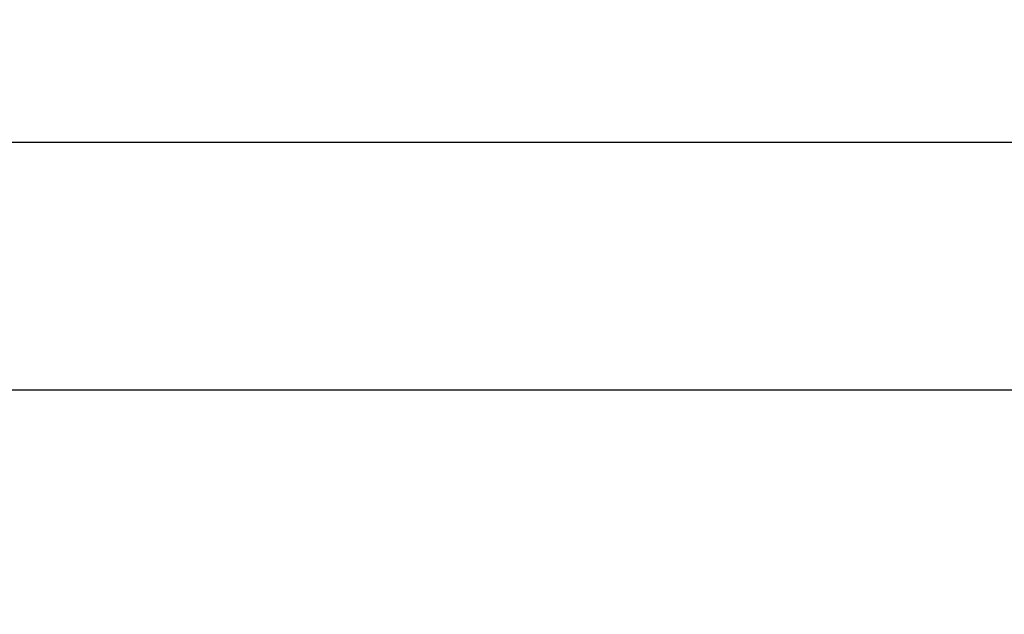
# Model space of a CAD drawing. Units: millimetres. Extents: x -1837 to 7330, y -4813 to 2287.
# Drawn here: x -435 to -199, y -2301 to -2159 of the extents above; entities that cross this region are included whole.
import ezdxf

# ---------------------------------------------------------------- set-up
doc = ezdxf.new("R2010")
doc.units = ezdxf.units.MM
doc.header["$MEASUREMENT"] = 0
doc.layers.get('Defpoints').update_dxf_attribs({"true_color": 0xffffff})
doc.styles.add('Arial', font='arial.ttf')
doc.dimstyles.new('Default', dxfattribs={"dimtxt": 25, "dimasz": 15, "dimexe": 0.5, "dimexo": 0.5, "dimgap": 0.25, "dimtad": 1, "dimtoh": 1, "dimdec": 0, "dimzin": 1, "dimdsep": 46, "dimtxsty": 'Arial', "dimcen": 0.5, "dimazin": 0, "dimtfac": 1, "dimtdec": 4, "dimtix": 1, "dimtmove": 1, "dimatfit": 3, "dimfxl": 1, "dimtolj": 1, "dimtzin": 1, "dimarcsym": 0})

# ---------------------------------------------------------------- blocks, each defined once
blk = doc.blocks.new('*D7')
at = {"color": 0, "lineweight": -2, "transparency": 16777216}
for p, q in [((-0.87, -2247.6), (-714.08, -2247.6)), ((-713.58, -2262.6), (-713.58, -4362.48)), ((-0.87, -4377.48), (-714.08, -4377.48))]:
    blk.add_line(p, q, dxfattribs=at)
at = {"color": 0, "transparency": 16777216}
for points in [[(-716.08, -2262.6), (-711.08, -2262.6), (-713.58, -2247.6)], [(-716.08, -4362.48), (-711.08, -4362.48), (-713.58, -4377.48)]]:
    blk.add_solid(points, dxfattribs=at)
at = {"layer": 'Defpoints', "color": 0, "transparency": 16777216}
for p in [(-0.37, -2247.6), (-713.58, -4377.48), (-0.37, -4377.48)]:
    blk.add_point(p, dxfattribs=at)
at = {"color": 0, "transparency": 16777216, "insert": (-726.61, -3312.54), "char_height": 25, "attachment_point": 5, "rotation": 90, "style": 'Arial'}
blk.add_mtext('\\A1;2130', dxfattribs=at)
blk = doc.blocks.new('*D8')
at = {"color": 0, "lineweight": -2, "transparency": 16777216}
for p, q in [((-617.08, -3047.28), (-617.08, -2187.56)), ((434.13, -3047.28), (434.13, -2187.56)), ((-602.08, -2188.06), (419.13, -2188.06))]:
    blk.add_line(p, q, dxfattribs=at)
at = {"color": 0, "transparency": 16777216}
for points in [[(-602.08, -2185.56), (-602.08, -2190.56), (-617.08, -2188.06)], [(419.13, -2185.56), (419.13, -2190.56), (434.13, -2188.06)]]:
    blk.add_solid(points, dxfattribs=at)
at = {"layer": 'Defpoints', "color": 0, "transparency": 16777216}
for p in [(434.13, -2188.06), (-617.08, -3047.78), (434.13, -3047.78)]:
    blk.add_point(p, dxfattribs=at)
at = {"color": 0, "transparency": 16777216, "insert": (-91.48, -2175.05), "char_height": 25, "attachment_point": 5, "style": 'Arial'}
blk.add_mtext('\\A1;1050', dxfattribs=at)

msp = doc.modelspace()

# ---------------------------------------------------------------- dimensions: what is measured, and where the dimension line sits
dim = msp.add_linear_dim(base=(434.13, -2188.06), p1=(-617.08, -3047.78), p2=(434.13, -3047.78), text='1050', dimstyle='Default')
dim.commit()
dim.dimension.update_dxf_attribs({"geometry": '*D8', "text_midpoint": (-91.48, -2175.05)})
dim = msp.add_linear_dim(base=(-713.58, -4377.48), p1=(-0.37, -2247.6), p2=(-0.37, -4377.48), angle=90, dimstyle='Default')
dim.commit()
dim.dimension.update_dxf_attribs({"geometry": '*D7', "text_midpoint": (-726.61, -3312.54)})

doc.saveas('drawing.dxf')
